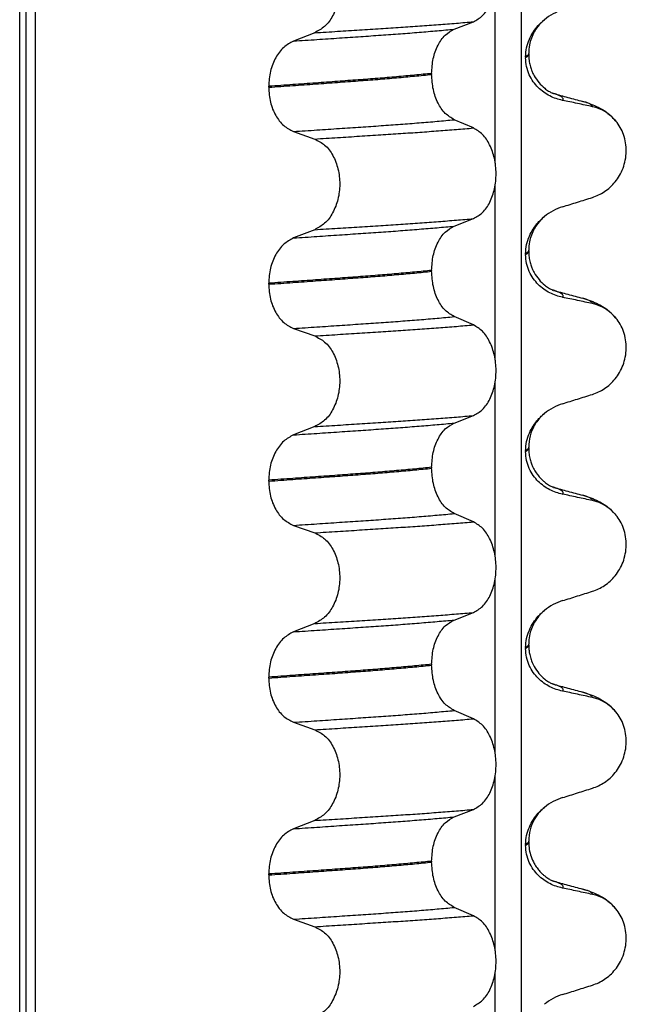
# Model space of a CAD drawing. Units: millimetres. Extents: x 298 to 1790, y -1477 to -296.
# Drawn here: x 1056 to 1066, y -733 to -717 of the extents above; entities that cross this region are included whole.
import ezdxf

# ---------------------------------------------------------------- set-up
doc = ezdxf.new("R2010")
doc.units = ezdxf.units.MM

# ---------------------------------------------------------------- blocks, each defined once
blk = doc.blocks.new('309018556__40', base_point=(1046, -773.899))
at = {"color": 7, "linetype": 'Continuous'}
for p, q in [((1056.109, -760.899), (1056.109, -578.699)), ((1056.208, -578.699), (1056.208, -760.899)), ((1056.363, -760.899), (1056.363, -578.699)), ((1064.189, -578.699), (1064.189, -760.899)), ((1063.774, -719.559), (1063.774, -716.724)), ((1063.111, -717.4), (1063.421, -717.279)), ((1060.863, -717.457), (1060.522, -717.59)), ((1064.263, -717.844), (1064.263, -717.859)), ((1064.312, -717.804), (1064.312, -717.789)), ((1062.748, -718.113), (1062.748, -718.128)), ((1060.122, -718.335), (1060.122, -718.32)), ((1063.421, -718.992), (1063.111, -718.859)), ((1060.522, -719.049), (1060.863, -719.17)), ((1063.774, -722.734), (1063.774, -719.899)), ((1063.111, -720.575), (1063.421, -720.454)), ((1060.863, -720.632), (1060.522, -720.765)), ((1064.263, -721.019), (1064.263, -721.034)), ((1064.312, -720.979), (1064.312, -720.964)), ((1062.748, -721.288), (1062.748, -721.303)), ((1060.122, -721.51), (1060.122, -721.495)), ((1063.421, -722.167), (1063.111, -722.034)), ((1060.522, -722.224), (1060.863, -722.345)), ((1063.774, -725.909), (1063.774, -723.074)), ((1063.111, -723.75), (1063.421, -723.629)), ((1060.863, -723.807), (1060.522, -723.94)), ((1064.263, -724.194), (1064.263, -724.209)), ((1064.312, -724.154), (1064.312, -724.139)), ((1062.748, -724.463), (1062.748, -724.478)), ((1060.122, -724.685), (1060.122, -724.67)), ((1063.421, -725.342), (1063.111, -725.209)), ((1060.522, -725.399), (1060.863, -725.52)), ((1063.774, -729.084), (1063.774, -726.249)), ((1063.111, -726.925), (1063.421, -726.804)), ((1060.863, -726.982), (1060.522, -727.115)), ((1064.263, -727.369), (1064.263, -727.384)), ((1064.312, -727.329), (1064.312, -727.314)), ((1062.748, -727.638), (1062.748, -727.653)), ((1060.122, -727.86), (1060.122, -727.845)), ((1063.421, -728.517), (1063.111, -728.384)), ((1060.522, -728.574), (1060.863, -728.695)), ((1063.774, -732.259), (1063.774, -729.424)), ((1063.111, -730.1), (1063.421, -729.979)), ((1060.863, -730.157), (1060.522, -730.29)), ((1064.263, -730.544), (1064.263, -730.559)), ((1064.312, -730.504), (1064.312, -730.489)), ((1062.748, -730.813), (1062.748, -730.828)), ((1060.122, -731.035), (1060.122, -731.02)), ((1063.421, -731.692), (1063.111, -731.559)), ((1060.522, -731.749), (1060.863, -731.87)), ((1063.774, -735.434), (1063.774, -732.599))]:
    blk.add_line(p, q, dxfattribs=at)
for centre, radius, start, end in [((1065.122, -717.927), 0.88, 107.4217, 129.2667), ((1065.192, -719.316), 0.683, 39.499, 77.5752), ((1065.122, -721.102), 0.88, 107.4217, 129.2667), ((1065.192, -722.491), 0.683, 39.499, 77.5752), ((1065.122, -724.277), 0.88, 107.4217, 129.2667), ((1065.192, -725.666), 0.683, 39.499, 77.5752), ((1065.122, -727.452), 0.88, 107.4217, 129.2667), ((1065.192, -728.841), 0.683, 39.499, 77.5752), ((1065.122, -730.627), 0.88, 107.4217, 129.2667), ((1065.192, -732.016), 0.683, 39.499, 77.5752), ((1065.122, -733.802), 0.88, 107.4217, 129.2667)]:
    blk.add_arc(centre, radius, start, end, dxfattribs=at)
for points, knots in [([(1063.421, -717.279), (1063.472, -717.25), (1063.583, -717.186), (1063.697, -717.009), (1063.77, -716.794), (1063.795, -716.551), (1063.769, -716.309), (1063.695, -716.093), (1063.582, -715.915), (1063.472, -715.848), (1063.421, -715.817)], [0, 0, 0, 0, 0.175742, 0.379331, 0.610482, 0.857366, 1.104161, 1.335389, 1.540243, 1.717861, 1.717861, 1.717861, 1.717861]), ([(1060.863, -715.995), (1060.92, -716.024), (1061.039, -716.085), (1061.166, -716.262), (1061.248, -716.479), (1061.276, -716.723), (1061.247, -716.966), (1061.164, -717.183), (1061.038, -717.361), (1060.919, -717.426), (1060.863, -717.457)], [0, 0, 0, 0, 0.188242, 0.398988, 0.632825, 0.880006, 1.127126, 1.361059, 1.57295, 1.762802, 1.762802, 1.762802, 1.762802]), ([(1060.863, -717.457), (1060.986, -717.449), (1061.228, -717.434), (1061.582, -717.412), (1061.921, -717.39), (1062.245, -717.369), (1062.555, -717.348), (1062.854, -717.326), (1063.142, -717.303), (1063.329, -717.287), (1063.421, -717.279)], [0, 0, 0, 0, 0.370034, 0.725299, 1.065028, 1.388589, 1.699187, 1.999475, 2.288101, 2.563741, 2.563741, 2.563741, 2.563741]), ([(1064.263, -717.844), (1064.266, -717.795), (1064.272, -717.698), (1064.318, -717.563), (1064.383, -717.442), (1064.452, -717.354), (1064.513, -717.29), (1064.548, -717.261), (1064.565, -717.246)], [0, 0, 0, 0, 0.147463, 0.2898435, 0.425909, 0.5555838, 0.6244265, 0.6919411, 0.6919411, 0.6919411, 0.6919411]), ([(1064.565, -717.246), (1064.527, -717.282), (1064.465, -717.34), (1064.378, -717.475), (1064.321, -717.622), (1064.315, -717.743), (1064.312, -717.789)], [0, 0, 0, 0, 0.1552467, 0.2542016, 0.4805492, 0.6171308, 0.6171308, 0.6171308, 0.6171308]), ([(1060.522, -717.59), (1060.648, -717.582), (1060.894, -717.566), (1061.255, -717.541), (1061.6, -717.518), (1061.928, -717.495), (1062.242, -717.473), (1062.543, -717.449), (1062.832, -717.425), (1063.02, -717.408), (1063.111, -717.4)], [0, 0, 0, 0, 0.377824, 0.7399, 1.085321, 1.413346, 1.727383, 2.030213, 2.320288, 2.596091, 2.596091, 2.596091, 2.596091]), ([(1062.748, -718.113), (1062.753, -718.032), (1062.762, -717.875), (1062.839, -717.663), (1062.951, -717.49), (1063.061, -717.428), (1063.111, -717.4)], [0, 0, 0, 0, 0.2432066, 0.4702834, 0.6704079, 0.8432042, 0.8432042, 0.8432042, 0.8432042]), ([(1060.522, -717.59), (1060.467, -717.621), (1060.349, -717.685), (1060.224, -717.862), (1060.138, -718.078), (1060.127, -718.238), (1060.122, -718.32)], [0, 0, 0, 0, 0.1886045, 0.3987817, 0.6313681, 0.8779859, 0.8779859, 0.8779859, 0.8779859]), ([(1064.312, -717.789), (1064.312, -717.789), (1064.312, -717.79), (1064.312, -717.795), (1064.309, -717.805), (1064.299, -717.818), (1064.283, -717.832), (1064.27, -717.84), (1064.263, -717.844)], [0, 0, 0, 0, 0.00026996, 0.00215967, 0.01524169, 0.03066418, 0.05145112, 0.07726987, 0.07726987, 0.07726987, 0.07726987]), ([(1064.263, -717.859), (1064.27, -717.855), (1064.283, -717.847), (1064.299, -717.833), (1064.309, -717.82), (1064.312, -717.81), (1064.312, -717.805), (1064.312, -717.804), (1064.312, -717.804)], [0, 0, 0, 0, 0.02581875, 0.04660569, 0.06202818, 0.0751102, 0.07538015, 0.07726987, 0.07726987, 0.07726987, 0.07726987]), ([(1064.858, -718.547), (1064.823, -718.538), (1064.753, -718.521), (1064.651, -718.477), (1064.554, -718.417), (1064.463, -718.341), (1064.382, -718.246), (1064.317, -718.132), (1064.272, -718.001), (1064.266, -717.907), (1064.263, -717.859)], [0, 0, 0, 0, 0.1079398, 0.2176602, 0.3310918, 0.4488273, 0.5723367, 0.7029561, 0.8409132, 0.9837924, 0.9837924, 0.9837924, 0.9837924]), ([(1064.312, -717.804), (1064.313, -717.837), (1064.316, -717.898), (1064.333, -717.983), (1064.356, -718.053), (1064.378, -718.107), (1064.415, -718.177), (1064.473, -718.262), (1064.555, -718.343), (1064.627, -718.394), (1064.67, -718.417), (1064.693, -718.428), (1064.7, -718.431), (1064.703, -718.433)], [0, 0, 0, 0, 0.098343, 0.1849427, 0.2588225, 0.3180433, 0.3599222, 0.4966983, 0.6251149, 0.7029964, 0.7605543, 0.7707639, 0.7810007, 0.7810007, 0.7810007, 0.7810007]), ([(1062.748, -718.113), (1062.703, -718.118), (1062.611, -718.127), (1062.472, -718.141), (1062.329, -718.154), (1062.182, -718.167), (1062.032, -718.18), (1061.878, -718.193), (1061.721, -718.205), (1061.615, -718.213), (1061.562, -718.217)], [0, 0, 0, 0, 0.135576, 0.275376, 0.419184, 0.566778, 0.717934, 0.872423, 1.030015, 1.190479, 1.190479, 1.190479, 1.190479]), ([(1061.562, -718.232), (1061.615, -718.228), (1061.721, -718.22), (1061.878, -718.208), (1062.032, -718.195), (1062.182, -718.182), (1062.329, -718.169), (1062.472, -718.156), (1062.611, -718.142), (1062.703, -718.133), (1062.748, -718.128)], [0, 0, 0, 0, 0.160463, 0.318056, 0.472545, 0.6237, 0.771295, 0.915102, 1.054902, 1.190479, 1.190479, 1.190479, 1.190479]), ([(1063.111, -718.859), (1063.061, -718.828), (1062.951, -718.761), (1062.84, -718.585), (1062.763, -718.37), (1062.753, -718.211), (1062.748, -718.128)], [0, 0, 0, 0, 0.1764515, 0.3796311, 0.6095073, 0.8558057, 0.8558057, 0.8558057, 0.8558057]), ([(1061.562, -718.217), (1061.507, -718.221), (1061.396, -718.229), (1061.228, -718.242), (1061.054, -718.254), (1060.876, -718.267), (1060.694, -718.28), (1060.507, -718.293), (1060.316, -718.307), (1060.187, -718.316), (1060.122, -718.32)], [0, 0, 0, 0, 0.164275, 0.333401, 0.507283, 0.685816, 0.86888, 1.056342, 1.248056, 1.443864, 1.443864, 1.443864, 1.443864]), ([(1060.122, -718.335), (1060.187, -718.331), (1060.316, -718.322), (1060.507, -718.308), (1060.694, -718.295), (1060.876, -718.282), (1061.054, -718.269), (1061.228, -718.257), (1061.396, -718.244), (1061.507, -718.236), (1061.562, -718.232)], [0, 0, 0, 0, 0.195808, 0.387522, 0.574984, 0.758048, 0.936581, 1.110463, 1.279589, 1.443864, 1.443864, 1.443864, 1.443864]), ([(1060.122, -718.335), (1060.127, -718.417), (1060.138, -718.575), (1060.223, -718.788), (1060.349, -718.961), (1060.467, -719.021), (1060.522, -719.049)], [0, 0, 0, 0, 0.2435191, 0.473333, 0.6806322, 0.8658107, 0.8658107, 0.8658107, 0.8658107]), ([(1064.712, -718.436), (1064.712, -718.435), (1064.711, -718.435), (1064.708, -718.434), (1064.705, -718.434), (1064.703, -718.433), (1064.703, -718.433)], [0, 0, 0, 0, 0.00167751, 0.00335501, 0.00802682, 0.0101596, 0.0101596, 0.0101596, 0.0101596]), ([(1064.858, -718.547), (1064.86, -718.545), (1064.862, -718.542), (1064.865, -718.536), (1064.867, -718.528), (1064.865, -718.515), (1064.857, -718.502), (1064.838, -718.485), (1064.808, -718.469), (1064.764, -718.451), (1064.731, -718.441), (1064.712, -718.436)], [0, 0, 0, 0, 0.0054914, 0.0106079, 0.020932, 0.0309596, 0.0472906, 0.067928, 0.1040697, 0.1509601, 0.2088133, 0.2088133, 0.2088133, 0.2088133]), ([(1064.712, -718.436), (1064.75, -718.446), (1064.827, -718.467), (1064.943, -718.498), (1065.062, -718.531), (1065.142, -718.552), (1065.182, -718.563)], [0, 0, 0, 0, 0.1183237, 0.2382179, 0.3615356, 0.4865988, 0.4865988, 0.4865988, 0.4865988]), ([(1065.339, -718.649), (1065.3, -718.641), (1065.22, -718.623), (1065.098, -718.597), (1064.977, -718.571), (1064.897, -718.555), (1064.858, -718.547)], [0, 0, 0, 0, 0.1198018, 0.2455776, 0.3727485, 0.4909597, 0.4909597, 0.4909597, 0.4909597]), ([(1065.339, -718.649), (1065.338, -718.647), (1065.337, -718.642), (1065.332, -718.632), (1065.318, -718.618), (1065.289, -718.6), (1065.243, -718.581), (1065.204, -718.57), (1065.182, -718.563)], [0, 0, 0, 0, 0.0068708, 0.0142776, 0.035481, 0.0634528, 0.1162851, 0.1849603, 0.1849603, 0.1849603, 0.1849603]), ([(1065.182, -718.563), (1065.226, -718.576), (1065.312, -718.602), (1065.443, -718.659), (1065.587, -718.743), (1065.671, -718.832), (1065.719, -718.882)], [0, 0, 0, 0, 0.1385476, 0.2687352, 0.428069, 0.6340425, 0.6340425, 0.6340425, 0.6340425]), ([(1060.522, -719.049), (1060.648, -719.041), (1060.894, -719.025), (1061.255, -719), (1061.6, -718.977), (1061.928, -718.955), (1062.242, -718.932), (1062.543, -718.909), (1062.832, -718.885), (1063.02, -718.867), (1063.111, -718.859)], [0, 0, 0, 0, 0.377824, 0.7399, 1.085321, 1.413346, 1.727383, 2.030213, 2.320288, 2.596091, 2.596091, 2.596091, 2.596091]), ([(1065.339, -720.112), (1065.372, -720.099), (1065.44, -720.075), (1065.536, -720.019), (1065.627, -719.949), (1065.709, -719.861), (1065.78, -719.758), (1065.836, -719.64), (1065.873, -719.509), (1065.888, -719.371), (1065.879, -719.232), (1065.845, -719.1), (1065.793, -718.981), (1065.743, -718.914), (1065.719, -718.882)], [0, 0, 0, 0, 0.107282, 0.216927, 0.331142, 0.450156, 0.574914, 0.705579, 0.841286, 0.980543, 1.120587, 1.257705, 1.385609, 1.507292, 1.507292, 1.507292, 1.507292]), ([(1060.863, -719.17), (1060.986, -719.162), (1061.228, -719.147), (1061.582, -719.124), (1061.921, -719.102), (1062.245, -719.081), (1062.555, -719.06), (1062.854, -719.038), (1063.142, -719.016), (1063.329, -719), (1063.421, -718.992)], [0, 0, 0, 0, 0.370034, 0.725299, 1.065028, 1.388589, 1.699187, 1.999475, 2.288101, 2.563741, 2.563741, 2.563741, 2.563741]), ([(1063.421, -720.454), (1063.472, -720.425), (1063.583, -720.361), (1063.697, -720.184), (1063.77, -719.969), (1063.795, -719.726), (1063.769, -719.484), (1063.695, -719.268), (1063.582, -719.09), (1063.472, -719.023), (1063.421, -718.992)], [0, 0, 0, 0, 0.175742, 0.379331, 0.610482, 0.857366, 1.104161, 1.335389, 1.540243, 1.717861, 1.717861, 1.717861, 1.717861]), ([(1060.863, -719.17), (1060.92, -719.199), (1061.039, -719.26), (1061.166, -719.437), (1061.248, -719.654), (1061.276, -719.898), (1061.247, -720.141), (1061.164, -720.358), (1061.038, -720.536), (1060.919, -720.601), (1060.863, -720.632)], [0, 0, 0, 0, 0.188242, 0.398988, 0.632825, 0.880006, 1.127126, 1.361059, 1.57295, 1.762802, 1.762802, 1.762802, 1.762802]), ([(1064.858, -720.263), (1064.939, -720.238), (1065.099, -720.188), (1065.259, -720.137), (1065.339, -720.112)], [0, 0, 0, 0, 0.2516729, 0.5034358, 0.5034358, 0.5034358, 0.5034358]), ([(1060.863, -720.632), (1060.986, -720.624), (1061.228, -720.609), (1061.582, -720.587), (1061.921, -720.565), (1062.245, -720.544), (1062.555, -720.523), (1062.854, -720.501), (1063.142, -720.478), (1063.329, -720.462), (1063.421, -720.454)], [0, 0, 0, 0, 0.370034, 0.725299, 1.065028, 1.388589, 1.699187, 1.999475, 2.288101, 2.563741, 2.563741, 2.563741, 2.563741]), ([(1064.263, -721.019), (1064.266, -720.97), (1064.272, -720.873), (1064.318, -720.738), (1064.383, -720.617), (1064.452, -720.529), (1064.513, -720.465), (1064.548, -720.436), (1064.565, -720.421)], [0, 0, 0, 0, 0.147463, 0.2898435, 0.425909, 0.5555838, 0.6244265, 0.6919411, 0.6919411, 0.6919411, 0.6919411]), ([(1064.565, -720.421), (1064.527, -720.457), (1064.465, -720.515), (1064.378, -720.65), (1064.321, -720.797), (1064.315, -720.918), (1064.312, -720.964)], [0, 0, 0, 0, 0.1552467, 0.2542016, 0.4805492, 0.6171308, 0.6171308, 0.6171308, 0.6171308]), ([(1060.522, -720.765), (1060.648, -720.757), (1060.894, -720.741), (1061.255, -720.716), (1061.6, -720.693), (1061.928, -720.67), (1062.242, -720.648), (1062.543, -720.624), (1062.832, -720.6), (1063.02, -720.583), (1063.111, -720.575)], [0, 0, 0, 0, 0.377824, 0.7399, 1.085321, 1.413346, 1.727383, 2.030213, 2.320288, 2.596091, 2.596091, 2.596091, 2.596091]), ([(1062.748, -721.288), (1062.753, -721.207), (1062.762, -721.05), (1062.839, -720.838), (1062.951, -720.665), (1063.061, -720.603), (1063.111, -720.575)], [0, 0, 0, 0, 0.2432066, 0.4702834, 0.6704079, 0.8432042, 0.8432042, 0.8432042, 0.8432042]), ([(1060.522, -720.765), (1060.467, -720.796), (1060.349, -720.86), (1060.224, -721.037), (1060.138, -721.253), (1060.127, -721.413), (1060.122, -721.495)], [0, 0, 0, 0, 0.1886045, 0.3987817, 0.6313681, 0.8779859, 0.8779859, 0.8779859, 0.8779859]), ([(1064.312, -720.964), (1064.312, -720.964), (1064.312, -720.965), (1064.312, -720.97), (1064.309, -720.98), (1064.299, -720.993), (1064.283, -721.007), (1064.27, -721.015), (1064.263, -721.019)], [0, 0, 0, 0, 0.00026996, 0.00215967, 0.01524169, 0.03066418, 0.05145112, 0.07726987, 0.07726987, 0.07726987, 0.07726987]), ([(1064.263, -721.034), (1064.27, -721.03), (1064.283, -721.022), (1064.299, -721.008), (1064.309, -720.995), (1064.312, -720.985), (1064.312, -720.98), (1064.312, -720.979), (1064.312, -720.979)], [0, 0, 0, 0, 0.02581875, 0.04660569, 0.06202818, 0.0751102, 0.07699991, 0.07726987, 0.07726987, 0.07726987, 0.07726987]), ([(1064.858, -721.722), (1064.823, -721.713), (1064.753, -721.696), (1064.651, -721.652), (1064.554, -721.592), (1064.463, -721.516), (1064.382, -721.421), (1064.317, -721.307), (1064.272, -721.176), (1064.266, -721.082), (1064.263, -721.034)], [0, 0, 0, 0, 0.1079398, 0.2176602, 0.3310918, 0.4488273, 0.5723367, 0.7029561, 0.8409132, 0.9837924, 0.9837924, 0.9837924, 0.9837924]), ([(1064.312, -720.979), (1064.313, -721.012), (1064.316, -721.073), (1064.333, -721.158), (1064.356, -721.228), (1064.378, -721.282), (1064.415, -721.352), (1064.473, -721.437), (1064.555, -721.518), (1064.627, -721.569), (1064.67, -721.592), (1064.693, -721.603), (1064.7, -721.606), (1064.703, -721.608)], [0, 0, 0, 0, 0.098343, 0.1849427, 0.2588225, 0.3180433, 0.3599222, 0.4966983, 0.6251149, 0.7029964, 0.7605543, 0.7707639, 0.7810007, 0.7810007, 0.7810007, 0.7810007]), ([(1062.748, -721.288), (1062.703, -721.293), (1062.611, -721.302), (1062.472, -721.316), (1062.329, -721.329), (1062.182, -721.342), (1062.032, -721.355), (1061.878, -721.368), (1061.721, -721.38), (1061.615, -721.388), (1061.562, -721.392)], [0, 0, 0, 0, 0.135576, 0.275376, 0.419184, 0.566778, 0.717934, 0.872423, 1.030015, 1.190479, 1.190479, 1.190479, 1.190479]), ([(1061.562, -721.407), (1061.615, -721.403), (1061.721, -721.395), (1061.878, -721.383), (1062.032, -721.37), (1062.182, -721.357), (1062.329, -721.344), (1062.472, -721.331), (1062.611, -721.317), (1062.703, -721.308), (1062.748, -721.303)], [0, 0, 0, 0, 0.160463, 0.318056, 0.472545, 0.6237, 0.771295, 0.915102, 1.054902, 1.190479, 1.190479, 1.190479, 1.190479]), ([(1063.111, -722.034), (1063.061, -722.003), (1062.951, -721.936), (1062.84, -721.76), (1062.763, -721.545), (1062.753, -721.386), (1062.748, -721.303)], [0, 0, 0, 0, 0.1764515, 0.3796311, 0.6095073, 0.8558057, 0.8558057, 0.8558057, 0.8558057]), ([(1061.562, -721.392), (1061.507, -721.396), (1061.396, -721.404), (1061.228, -721.417), (1061.054, -721.429), (1060.876, -721.442), (1060.694, -721.455), (1060.507, -721.468), (1060.316, -721.482), (1060.187, -721.491), (1060.122, -721.495)], [0, 0, 0, 0, 0.164275, 0.333401, 0.507283, 0.685816, 0.86888, 1.056342, 1.248056, 1.443864, 1.443864, 1.443864, 1.443864]), ([(1060.122, -721.51), (1060.187, -721.506), (1060.316, -721.497), (1060.507, -721.483), (1060.694, -721.47), (1060.876, -721.457), (1061.054, -721.444), (1061.228, -721.432), (1061.396, -721.419), (1061.507, -721.411), (1061.562, -721.407)], [0, 0, 0, 0, 0.195808, 0.387522, 0.574984, 0.758048, 0.936581, 1.110463, 1.279589, 1.443864, 1.443864, 1.443864, 1.443864]), ([(1060.122, -721.51), (1060.127, -721.592), (1060.138, -721.75), (1060.223, -721.963), (1060.349, -722.136), (1060.467, -722.196), (1060.522, -722.224)], [0, 0, 0, 0, 0.2435191, 0.473333, 0.6806322, 0.8658107, 0.8658107, 0.8658107, 0.8658107]), ([(1064.712, -721.611), (1064.712, -721.61), (1064.711, -721.61), (1064.708, -721.609), (1064.705, -721.609), (1064.703, -721.608), (1064.703, -721.608)], [0, 0, 0, 0, 0.00167751, 0.00335501, 0.00802682, 0.0101596, 0.0101596, 0.0101596, 0.0101596]), ([(1064.858, -721.722), (1064.86, -721.72), (1064.862, -721.717), (1064.865, -721.711), (1064.867, -721.703), (1064.865, -721.69), (1064.857, -721.677), (1064.838, -721.66), (1064.808, -721.644), (1064.764, -721.626), (1064.731, -721.616), (1064.712, -721.611)], [0, 0, 0, 0, 0.0054914, 0.0106079, 0.020932, 0.0309596, 0.0472906, 0.067928, 0.1040697, 0.1509601, 0.2088133, 0.2088133, 0.2088133, 0.2088133]), ([(1064.712, -721.611), (1064.75, -721.621), (1064.827, -721.642), (1064.943, -721.673), (1065.062, -721.706), (1065.142, -721.728), (1065.182, -721.738)], [0, 0, 0, 0, 0.1181873, 0.2382179, 0.3618234, 0.4865988, 0.4865988, 0.4865988, 0.4865988]), ([(1065.339, -721.824), (1065.3, -721.816), (1065.22, -721.798), (1065.098, -721.772), (1064.977, -721.746), (1064.897, -721.73), (1064.858, -721.722)], [0, 0, 0, 0, 0.1198018, 0.2455776, 0.3727485, 0.4909597, 0.4909597, 0.4909597, 0.4909597]), ([(1065.339, -721.824), (1065.338, -721.822), (1065.337, -721.817), (1065.332, -721.807), (1065.318, -721.793), (1065.289, -721.775), (1065.243, -721.756), (1065.204, -721.745), (1065.182, -721.738)], [0, 0, 0, 0, 0.0068708, 0.0142776, 0.035481, 0.0634528, 0.1162851, 0.1849603, 0.1849603, 0.1849603, 0.1849603]), ([(1065.182, -721.738), (1065.226, -721.751), (1065.312, -721.777), (1065.443, -721.834), (1065.587, -721.918), (1065.671, -722.007), (1065.719, -722.057)], [0, 0, 0, 0, 0.1385476, 0.2687352, 0.428069, 0.6340425, 0.6340425, 0.6340425, 0.6340425]), ([(1060.522, -722.224), (1060.648, -722.216), (1060.894, -722.2), (1061.255, -722.175), (1061.6, -722.152), (1061.928, -722.13), (1062.242, -722.107), (1062.543, -722.084), (1062.832, -722.06), (1063.02, -722.042), (1063.111, -722.034)], [0, 0, 0, 0, 0.377824, 0.7399, 1.085321, 1.413346, 1.727383, 2.030213, 2.320288, 2.596091, 2.596091, 2.596091, 2.596091]), ([(1065.339, -723.287), (1065.372, -723.274), (1065.44, -723.25), (1065.536, -723.194), (1065.627, -723.124), (1065.709, -723.036), (1065.78, -722.933), (1065.836, -722.815), (1065.873, -722.684), (1065.888, -722.546), (1065.879, -722.407), (1065.845, -722.275), (1065.793, -722.156), (1065.743, -722.089), (1065.719, -722.057)], [0, 0, 0, 0, 0.107282, 0.216927, 0.331142, 0.450156, 0.574914, 0.705579, 0.841286, 0.980543, 1.120587, 1.257705, 1.385609, 1.507292, 1.507292, 1.507292, 1.507292]), ([(1060.863, -722.345), (1060.986, -722.337), (1061.228, -722.322), (1061.582, -722.299), (1061.921, -722.277), (1062.245, -722.256), (1062.555, -722.235), (1062.854, -722.213), (1063.142, -722.191), (1063.329, -722.175), (1063.421, -722.167)], [0, 0, 0, 0, 0.370034, 0.725299, 1.065028, 1.388589, 1.699187, 1.999475, 2.288101, 2.563741, 2.563741, 2.563741, 2.563741]), ([(1063.421, -723.629), (1063.472, -723.6), (1063.583, -723.536), (1063.697, -723.359), (1063.77, -723.144), (1063.795, -722.901), (1063.769, -722.659), (1063.695, -722.443), (1063.582, -722.265), (1063.472, -722.198), (1063.421, -722.167)], [0, 0, 0, 0, 0.175742, 0.379331, 0.610482, 0.857366, 1.104161, 1.335389, 1.540243, 1.717861, 1.717861, 1.717861, 1.717861]), ([(1060.863, -722.345), (1060.92, -722.374), (1061.039, -722.435), (1061.166, -722.612), (1061.248, -722.829), (1061.276, -723.073), (1061.247, -723.316), (1061.164, -723.533), (1061.038, -723.711), (1060.919, -723.776), (1060.863, -723.807)], [0, 0, 0, 0, 0.188242, 0.398988, 0.632825, 0.880006, 1.127126, 1.361059, 1.57295, 1.762802, 1.762802, 1.762802, 1.762802]), ([(1064.858, -723.438), (1064.939, -723.413), (1065.099, -723.363), (1065.259, -723.312), (1065.339, -723.287)], [0, 0, 0, 0, 0.2516729, 0.5034358, 0.5034358, 0.5034358, 0.5034358]), ([(1060.863, -723.807), (1060.986, -723.799), (1061.228, -723.784), (1061.582, -723.762), (1061.921, -723.74), (1062.245, -723.719), (1062.555, -723.698), (1062.854, -723.676), (1063.142, -723.653), (1063.329, -723.637), (1063.421, -723.629)], [0, 0, 0, 0, 0.370034, 0.725299, 1.065028, 1.388589, 1.699187, 1.999475, 2.288101, 2.563741, 2.563741, 2.563741, 2.563741]), ([(1064.263, -724.194), (1064.266, -724.145), (1064.272, -724.048), (1064.318, -723.913), (1064.383, -723.792), (1064.452, -723.704), (1064.513, -723.64), (1064.548, -723.611), (1064.565, -723.596)], [0, 0, 0, 0, 0.147463, 0.2898435, 0.425909, 0.5555838, 0.6244265, 0.6919411, 0.6919411, 0.6919411, 0.6919411]), ([(1064.565, -723.596), (1064.527, -723.632), (1064.465, -723.69), (1064.386, -723.812), (1064.325, -723.956), (1064.316, -724.078), (1064.312, -724.139)], [0, 0, 0, 0, 0.1552467, 0.2542016, 0.4348033, 0.6173154, 0.6173154, 0.6173154, 0.6173154]), ([(1060.522, -723.94), (1060.648, -723.932), (1060.894, -723.916), (1061.255, -723.891), (1061.6, -723.868), (1061.928, -723.845), (1062.242, -723.823), (1062.543, -723.799), (1062.832, -723.775), (1063.02, -723.758), (1063.111, -723.75)], [0, 0, 0, 0, 0.377824, 0.7399, 1.085321, 1.413346, 1.727383, 2.030213, 2.320288, 2.596091, 2.596091, 2.596091, 2.596091]), ([(1062.748, -724.463), (1062.753, -724.382), (1062.762, -724.225), (1062.839, -724.013), (1062.951, -723.84), (1063.061, -723.778), (1063.111, -723.75)], [0, 0, 0, 0, 0.2432066, 0.4702834, 0.6704079, 0.8432042, 0.8432042, 0.8432042, 0.8432042]), ([(1060.522, -723.94), (1060.467, -723.971), (1060.349, -724.035), (1060.224, -724.212), (1060.138, -724.428), (1060.127, -724.588), (1060.122, -724.67)], [0, 0, 0, 0, 0.1886045, 0.3987817, 0.6313681, 0.8779859, 0.8779859, 0.8779859, 0.8779859]), ([(1064.312, -724.139), (1064.312, -724.139), (1064.312, -724.14), (1064.312, -724.145), (1064.309, -724.155), (1064.299, -724.168), (1064.283, -724.182), (1064.27, -724.19), (1064.263, -724.194)], [0, 0, 0, 0, 0.00026996, 0.00215967, 0.01524169, 0.03066418, 0.05145112, 0.07726987, 0.07726987, 0.07726987, 0.07726987]), ([(1064.263, -724.209), (1064.27, -724.205), (1064.283, -724.197), (1064.299, -724.183), (1064.309, -724.17), (1064.312, -724.16), (1064.312, -724.155), (1064.312, -724.154), (1064.312, -724.154)], [0, 0, 0, 0, 0.02581875, 0.04660569, 0.06202818, 0.0751102, 0.07538015, 0.07726987, 0.07726987, 0.07726987, 0.07726987]), ([(1064.858, -724.897), (1064.823, -724.888), (1064.753, -724.871), (1064.651, -724.827), (1064.554, -724.767), (1064.463, -724.691), (1064.382, -724.596), (1064.317, -724.482), (1064.272, -724.351), (1064.266, -724.257), (1064.263, -724.209)], [0, 0, 0, 0, 0.1079398, 0.2176602, 0.3310918, 0.4488273, 0.5723367, 0.7029561, 0.8409132, 0.9837924, 0.9837924, 0.9837924, 0.9837924]), ([(1064.312, -724.154), (1064.313, -724.187), (1064.316, -724.248), (1064.333, -724.333), (1064.356, -724.403), (1064.378, -724.457), (1064.407, -724.512), (1064.443, -724.569), (1064.489, -724.626), (1064.531, -724.669), (1064.578, -724.709), (1064.627, -724.744), (1064.67, -724.767), (1064.693, -724.778), (1064.7, -724.781), (1064.703, -724.783)], [0, 0, 0, 0, 0.098343, 0.1849427, 0.2588225, 0.3180433, 0.3599222, 0.445285, 0.5189267, 0.5796162, 0.6254154, 0.7032969, 0.7608548, 0.7710644, 0.7813012, 0.7813012, 0.7813012, 0.7813012]), ([(1062.748, -724.463), (1062.703, -724.468), (1062.611, -724.477), (1062.472, -724.491), (1062.329, -724.504), (1062.182, -724.517), (1062.032, -724.53), (1061.878, -724.543), (1061.721, -724.555), (1061.615, -724.563), (1061.562, -724.567)], [0, 0, 0, 0, 0.135576, 0.275376, 0.419184, 0.566778, 0.717934, 0.872423, 1.030015, 1.190479, 1.190479, 1.190479, 1.190479]), ([(1061.562, -724.582), (1061.615, -724.578), (1061.721, -724.57), (1061.878, -724.558), (1062.032, -724.545), (1062.182, -724.532), (1062.329, -724.519), (1062.472, -724.506), (1062.611, -724.492), (1062.703, -724.483), (1062.748, -724.478)], [0, 0, 0, 0, 0.160463, 0.318056, 0.472545, 0.6237, 0.771295, 0.915102, 1.054902, 1.190479, 1.190479, 1.190479, 1.190479]), ([(1063.111, -725.209), (1063.061, -725.178), (1062.951, -725.111), (1062.84, -724.935), (1062.763, -724.72), (1062.753, -724.561), (1062.748, -724.478)], [0, 0, 0, 0, 0.1764515, 0.3796311, 0.6095073, 0.8558057, 0.8558057, 0.8558057, 0.8558057]), ([(1061.562, -724.567), (1061.507, -724.571), (1061.396, -724.579), (1061.228, -724.592), (1061.054, -724.604), (1060.876, -724.617), (1060.694, -724.63), (1060.507, -724.643), (1060.316, -724.657), (1060.187, -724.666), (1060.122, -724.67)], [0, 0, 0, 0, 0.164275, 0.333401, 0.507283, 0.685816, 0.86888, 1.056342, 1.248056, 1.443864, 1.443864, 1.443864, 1.443864]), ([(1060.122, -724.685), (1060.187, -724.681), (1060.316, -724.672), (1060.507, -724.658), (1060.694, -724.645), (1060.876, -724.632), (1061.054, -724.619), (1061.228, -724.607), (1061.396, -724.594), (1061.507, -724.586), (1061.562, -724.582)], [0, 0, 0, 0, 0.195808, 0.387522, 0.574984, 0.758048, 0.936581, 1.110463, 1.279589, 1.443864, 1.443864, 1.443864, 1.443864]), ([(1060.122, -724.685), (1060.127, -724.767), (1060.138, -724.925), (1060.223, -725.138), (1060.349, -725.311), (1060.467, -725.371), (1060.522, -725.399)], [0, 0, 0, 0, 0.2435191, 0.473333, 0.6806322, 0.8658107, 0.8658107, 0.8658107, 0.8658107]), ([(1064.712, -724.786), (1064.712, -724.785), (1064.711, -724.785), (1064.708, -724.784), (1064.705, -724.784), (1064.703, -724.783), (1064.703, -724.783)], [0, 0, 0, 0, 0.00167751, 0.00335501, 0.00802682, 0.0101596, 0.0101596, 0.0101596, 0.0101596]), ([(1064.858, -724.897), (1064.86, -724.895), (1064.862, -724.892), (1064.865, -724.886), (1064.867, -724.878), (1064.865, -724.865), (1064.857, -724.852), (1064.838, -724.835), (1064.808, -724.819), (1064.764, -724.801), (1064.731, -724.791), (1064.712, -724.786)], [0, 0, 0, 0, 0.0054914, 0.0106079, 0.020932, 0.0309596, 0.0472906, 0.067928, 0.1040697, 0.1509601, 0.2088133, 0.2088133, 0.2088133, 0.2088133]), ([(1064.712, -724.786), (1064.75, -724.796), (1064.827, -724.817), (1064.943, -724.848), (1065.062, -724.881), (1065.142, -724.903), (1065.182, -724.913)], [0, 0, 0, 0, 0.1187479, 0.2382179, 0.3618368, 0.4865988, 0.4865988, 0.4865988, 0.4865988]), ([(1065.339, -724.999), (1065.3, -724.991), (1065.22, -724.973), (1065.098, -724.947), (1064.977, -724.921), (1064.897, -724.905), (1064.858, -724.897)], [0, 0, 0, 0, 0.1198018, 0.2455776, 0.3727485, 0.4909597, 0.4909597, 0.4909597, 0.4909597]), ([(1065.339, -724.999), (1065.338, -724.997), (1065.337, -724.992), (1065.332, -724.982), (1065.318, -724.968), (1065.289, -724.95), (1065.243, -724.931), (1065.204, -724.92), (1065.182, -724.913)], [0, 0, 0, 0, 0.0068708, 0.0142776, 0.035481, 0.0634528, 0.1162851, 0.1849603, 0.1849603, 0.1849603, 0.1849603]), ([(1065.182, -724.913), (1065.226, -724.926), (1065.312, -724.952), (1065.443, -725.009), (1065.587, -725.093), (1065.671, -725.182), (1065.719, -725.232)], [0, 0, 0, 0, 0.1385476, 0.2687352, 0.428069, 0.6340425, 0.6340425, 0.6340425, 0.6340425]), ([(1060.522, -725.399), (1060.648, -725.391), (1060.894, -725.375), (1061.255, -725.35), (1061.6, -725.327), (1061.928, -725.305), (1062.242, -725.282), (1062.543, -725.259), (1062.832, -725.235), (1063.02, -725.217), (1063.111, -725.209)], [0, 0, 0, 0, 0.377824, 0.7399, 1.085321, 1.413346, 1.727383, 2.030213, 2.320288, 2.596091, 2.596091, 2.596091, 2.596091]), ([(1065.339, -726.462), (1065.372, -726.449), (1065.44, -726.425), (1065.536, -726.369), (1065.627, -726.299), (1065.709, -726.211), (1065.78, -726.108), (1065.836, -725.99), (1065.873, -725.859), (1065.888, -725.721), (1065.879, -725.582), (1065.845, -725.45), (1065.793, -725.331), (1065.743, -725.264), (1065.719, -725.232)], [0, 0, 0, 0, 0.107282, 0.216927, 0.331142, 0.450156, 0.574914, 0.705579, 0.841286, 0.980543, 1.120587, 1.257705, 1.385609, 1.507292, 1.507292, 1.507292, 1.507292]), ([(1060.863, -725.52), (1060.986, -725.512), (1061.228, -725.497), (1061.582, -725.474), (1061.921, -725.452), (1062.245, -725.431), (1062.555, -725.41), (1062.854, -725.388), (1063.142, -725.366), (1063.329, -725.35), (1063.421, -725.342)], [0, 0, 0, 0, 0.370034, 0.725299, 1.065028, 1.388589, 1.699187, 1.999475, 2.288101, 2.563741, 2.563741, 2.563741, 2.563741]), ([(1063.421, -726.804), (1063.472, -726.775), (1063.583, -726.711), (1063.697, -726.534), (1063.77, -726.319), (1063.795, -726.076), (1063.769, -725.834), (1063.695, -725.618), (1063.582, -725.44), (1063.472, -725.373), (1063.421, -725.342)], [0, 0, 0, 0, 0.175742, 0.379331, 0.610482, 0.857366, 1.104161, 1.335389, 1.540243, 1.717861, 1.717861, 1.717861, 1.717861]), ([(1060.863, -725.52), (1060.92, -725.549), (1061.039, -725.61), (1061.166, -725.787), (1061.248, -726.004), (1061.276, -726.248), (1061.247, -726.491), (1061.164, -726.708), (1061.038, -726.886), (1060.919, -726.951), (1060.863, -726.982)], [0, 0, 0, 0, 0.188242, 0.398988, 0.632825, 0.880006, 1.127126, 1.361059, 1.57295, 1.762802, 1.762802, 1.762802, 1.762802]), ([(1064.858, -726.613), (1064.939, -726.588), (1065.099, -726.538), (1065.259, -726.487), (1065.339, -726.462)], [0, 0, 0, 0, 0.2516729, 0.5034358, 0.5034358, 0.5034358, 0.5034358]), ([(1060.863, -726.982), (1060.986, -726.974), (1061.228, -726.959), (1061.582, -726.937), (1061.921, -726.915), (1062.245, -726.894), (1062.555, -726.873), (1062.854, -726.851), (1063.142, -726.828), (1063.329, -726.812), (1063.421, -726.804)], [0, 0, 0, 0, 0.370034, 0.725299, 1.065028, 1.388589, 1.699187, 1.999475, 2.288101, 2.563741, 2.563741, 2.563741, 2.563741]), ([(1064.263, -727.369), (1064.266, -727.32), (1064.272, -727.223), (1064.318, -727.088), (1064.383, -726.967), (1064.452, -726.879), (1064.513, -726.815), (1064.548, -726.786), (1064.565, -726.771)], [0, 0, 0, 0, 0.147463, 0.2898435, 0.425909, 0.5555838, 0.6244265, 0.6919411, 0.6919411, 0.6919411, 0.6919411]), ([(1064.565, -726.771), (1064.535, -726.799), (1064.472, -726.856), (1064.382, -726.99), (1064.321, -727.147), (1064.315, -727.268), (1064.312, -727.314)], [0, 0, 0, 0, 0.1223088, 0.2542629, 0.4806105, 0.6171921, 0.6171921, 0.6171921, 0.6171921]), ([(1060.522, -727.115), (1060.648, -727.107), (1060.894, -727.091), (1061.255, -727.066), (1061.6, -727.043), (1061.928, -727.02), (1062.242, -726.998), (1062.543, -726.974), (1062.832, -726.95), (1063.02, -726.933), (1063.111, -726.925)], [0, 0, 0, 0, 0.377824, 0.7399, 1.085321, 1.413346, 1.727383, 2.030213, 2.320288, 2.596091, 2.596091, 2.596091, 2.596091]), ([(1062.748, -727.638), (1062.753, -727.557), (1062.762, -727.4), (1062.839, -727.188), (1062.951, -727.015), (1063.061, -726.953), (1063.111, -726.925)], [0, 0, 0, 0, 0.2432066, 0.4702834, 0.6704079, 0.8432042, 0.8432042, 0.8432042, 0.8432042]), ([(1060.522, -727.115), (1060.467, -727.146), (1060.349, -727.21), (1060.224, -727.387), (1060.138, -727.603), (1060.127, -727.763), (1060.122, -727.845)], [0, 0, 0, 0, 0.1886045, 0.3987817, 0.6313681, 0.8779859, 0.8779859, 0.8779859, 0.8779859]), ([(1064.312, -727.314), (1064.312, -727.314), (1064.312, -727.315), (1064.312, -727.32), (1064.309, -727.33), (1064.299, -727.343), (1064.283, -727.357), (1064.27, -727.365), (1064.263, -727.369)], [0, 0, 0, 0, 0.00026996, 0.00215967, 0.01524169, 0.03066418, 0.05145112, 0.07726987, 0.07726987, 0.07726987, 0.07726987]), ([(1064.263, -727.384), (1064.27, -727.38), (1064.283, -727.372), (1064.299, -727.358), (1064.309, -727.345), (1064.312, -727.335), (1064.312, -727.33), (1064.312, -727.329), (1064.312, -727.329)], [0, 0, 0, 0, 0.02581875, 0.04660569, 0.06202818, 0.0751102, 0.07538015, 0.07726987, 0.07726987, 0.07726987, 0.07726987]), ([(1064.858, -728.072), (1064.823, -728.063), (1064.753, -728.046), (1064.651, -728.002), (1064.554, -727.942), (1064.463, -727.866), (1064.382, -727.771), (1064.317, -727.657), (1064.272, -727.526), (1064.266, -727.432), (1064.263, -727.384)], [0, 0, 0, 0, 0.1079398, 0.2176602, 0.3310918, 0.4488273, 0.5723367, 0.7029561, 0.8409132, 0.9837924, 0.9837924, 0.9837924, 0.9837924]), ([(1064.312, -727.329), (1064.312, -727.343), (1064.313, -727.376), (1064.319, -727.434), (1064.333, -727.506), (1064.359, -727.589), (1064.404, -727.687), (1064.473, -727.787), (1064.555, -727.868), (1064.627, -727.919), (1064.67, -727.942), (1064.693, -727.953), (1064.7, -727.956), (1064.703, -727.958)], [0, 0, 0, 0, 0.0415863, 0.1008129, 0.1748391, 0.2615763, 0.359921, 0.4966971, 0.6251137, 0.7029953, 0.7605531, 0.7707628, 0.7809996, 0.7809996, 0.7809996, 0.7809996]), ([(1062.748, -727.638), (1062.703, -727.643), (1062.611, -727.652), (1062.472, -727.666), (1062.329, -727.679), (1062.182, -727.692), (1062.032, -727.705), (1061.878, -727.718), (1061.721, -727.73), (1061.615, -727.738), (1061.562, -727.742)], [0, 0, 0, 0, 0.135576, 0.275376, 0.419184, 0.566778, 0.717934, 0.872423, 1.030015, 1.190479, 1.190479, 1.190479, 1.190479]), ([(1061.562, -727.757), (1061.615, -727.753), (1061.721, -727.745), (1061.878, -727.733), (1062.032, -727.72), (1062.182, -727.707), (1062.329, -727.694), (1062.472, -727.681), (1062.611, -727.667), (1062.703, -727.658), (1062.748, -727.653)], [0, 0, 0, 0, 0.160463, 0.318056, 0.472545, 0.6237, 0.771295, 0.915102, 1.054902, 1.190479, 1.190479, 1.190479, 1.190479]), ([(1063.111, -728.384), (1063.061, -728.353), (1062.951, -728.286), (1062.84, -728.11), (1062.763, -727.895), (1062.753, -727.736), (1062.748, -727.653)], [0, 0, 0, 0, 0.1764515, 0.3796311, 0.6095073, 0.8558057, 0.8558057, 0.8558057, 0.8558057]), ([(1061.562, -727.742), (1061.507, -727.746), (1061.396, -727.754), (1061.228, -727.767), (1061.054, -727.779), (1060.876, -727.792), (1060.694, -727.805), (1060.507, -727.818), (1060.316, -727.832), (1060.187, -727.841), (1060.122, -727.845)], [0, 0, 0, 0, 0.164275, 0.333401, 0.507283, 0.685816, 0.86888, 1.056342, 1.248056, 1.443864, 1.443864, 1.443864, 1.443864]), ([(1060.122, -727.86), (1060.187, -727.856), (1060.316, -727.847), (1060.507, -727.833), (1060.694, -727.82), (1060.876, -727.807), (1061.054, -727.794), (1061.228, -727.782), (1061.396, -727.769), (1061.507, -727.761), (1061.562, -727.757)], [0, 0, 0, 0, 0.195808, 0.387522, 0.574984, 0.758048, 0.936581, 1.110463, 1.279589, 1.443864, 1.443864, 1.443864, 1.443864]), ([(1060.122, -727.86), (1060.127, -727.942), (1060.138, -728.1), (1060.223, -728.313), (1060.349, -728.486), (1060.467, -728.546), (1060.522, -728.574)], [0, 0, 0, 0, 0.2435191, 0.473333, 0.6806322, 0.8658107, 0.8658107, 0.8658107, 0.8658107]), ([(1064.712, -727.961), (1064.712, -727.96), (1064.711, -727.96), (1064.708, -727.959), (1064.705, -727.959), (1064.703, -727.958), (1064.703, -727.958)], [0, 0, 0, 0, 0.00167751, 0.00335501, 0.00802682, 0.0101596, 0.0101596, 0.0101596, 0.0101596]), ([(1064.858, -728.072), (1064.86, -728.07), (1064.862, -728.067), (1064.865, -728.061), (1064.867, -728.053), (1064.865, -728.04), (1064.857, -728.027), (1064.838, -728.01), (1064.808, -727.994), (1064.764, -727.976), (1064.731, -727.966), (1064.712, -727.961)], [0, 0, 0, 0, 0.0054914, 0.0106079, 0.020932, 0.0309596, 0.0472906, 0.067928, 0.1040697, 0.1509601, 0.2088133, 0.2088133, 0.2088133, 0.2088133]), ([(1064.712, -727.961), (1064.75, -727.971), (1064.827, -727.992), (1064.943, -728.023), (1065.062, -728.056), (1065.142, -728.077), (1065.182, -728.088)], [0, 0, 0, 0, 0.1183022, 0.2382179, 0.36144, 0.4865988, 0.4865988, 0.4865988, 0.4865988]), ([(1065.339, -728.174), (1065.3, -728.166), (1065.22, -728.148), (1065.098, -728.122), (1064.977, -728.096), (1064.897, -728.08), (1064.858, -728.072)], [0, 0, 0, 0, 0.1198018, 0.2455776, 0.3727485, 0.4909597, 0.4909597, 0.4909597, 0.4909597]), ([(1065.339, -728.174), (1065.338, -728.172), (1065.337, -728.167), (1065.332, -728.157), (1065.318, -728.143), (1065.289, -728.125), (1065.243, -728.106), (1065.204, -728.095), (1065.182, -728.088)], [0, 0, 0, 0, 0.0068708, 0.0142776, 0.035481, 0.0634528, 0.1162851, 0.1849603, 0.1849603, 0.1849603, 0.1849603]), ([(1065.182, -728.088), (1065.226, -728.101), (1065.312, -728.127), (1065.443, -728.184), (1065.587, -728.268), (1065.671, -728.357), (1065.719, -728.407)], [0, 0, 0, 0, 0.1385476, 0.2687352, 0.428069, 0.6340425, 0.6340425, 0.6340425, 0.6340425]), ([(1060.522, -728.574), (1060.648, -728.566), (1060.894, -728.55), (1061.255, -728.525), (1061.6, -728.502), (1061.928, -728.48), (1062.242, -728.457), (1062.543, -728.434), (1062.832, -728.41), (1063.02, -728.392), (1063.111, -728.384)], [0, 0, 0, 0, 0.377824, 0.7399, 1.085321, 1.413346, 1.727383, 2.030213, 2.320288, 2.596091, 2.596091, 2.596091, 2.596091]), ([(1065.339, -729.637), (1065.372, -729.624), (1065.44, -729.6), (1065.536, -729.544), (1065.627, -729.474), (1065.709, -729.386), (1065.78, -729.283), (1065.836, -729.165), (1065.873, -729.034), (1065.888, -728.896), (1065.879, -728.757), (1065.845, -728.625), (1065.793, -728.506), (1065.743, -728.439), (1065.719, -728.407)], [0, 0, 0, 0, 0.107282, 0.216927, 0.331142, 0.450156, 0.574914, 0.705579, 0.841286, 0.980543, 1.120587, 1.257705, 1.385609, 1.507292, 1.507292, 1.507292, 1.507292]), ([(1060.863, -728.695), (1060.986, -728.687), (1061.228, -728.672), (1061.582, -728.649), (1061.921, -728.627), (1062.245, -728.606), (1062.555, -728.585), (1062.854, -728.563), (1063.142, -728.541), (1063.329, -728.525), (1063.421, -728.517)], [0, 0, 0, 0, 0.370034, 0.725299, 1.065028, 1.388589, 1.699187, 1.999475, 2.288101, 2.563741, 2.563741, 2.563741, 2.563741]), ([(1063.421, -729.979), (1063.472, -729.95), (1063.583, -729.886), (1063.697, -729.709), (1063.77, -729.494), (1063.795, -729.251), (1063.769, -729.009), (1063.695, -728.793), (1063.582, -728.615), (1063.472, -728.548), (1063.421, -728.517)], [0, 0, 0, 0, 0.175742, 0.379331, 0.610482, 0.857366, 1.104161, 1.335389, 1.540243, 1.717861, 1.717861, 1.717861, 1.717861]), ([(1060.863, -728.695), (1060.92, -728.724), (1061.039, -728.785), (1061.166, -728.962), (1061.248, -729.179), (1061.276, -729.423), (1061.247, -729.666), (1061.164, -729.883), (1061.038, -730.061), (1060.919, -730.126), (1060.863, -730.157)], [0, 0, 0, 0, 0.188242, 0.398988, 0.632825, 0.880006, 1.127126, 1.361059, 1.57295, 1.762802, 1.762802, 1.762802, 1.762802]), ([(1064.858, -729.788), (1064.939, -729.763), (1065.099, -729.713), (1065.259, -729.662), (1065.339, -729.637)], [0, 0, 0, 0, 0.2516729, 0.5034358, 0.5034358, 0.5034358, 0.5034358]), ([(1060.863, -730.157), (1060.986, -730.149), (1061.228, -730.134), (1061.582, -730.112), (1061.921, -730.09), (1062.245, -730.069), (1062.555, -730.048), (1062.854, -730.026), (1063.142, -730.003), (1063.329, -729.987), (1063.421, -729.979)], [0, 0, 0, 0, 0.370034, 0.725299, 1.065028, 1.388589, 1.699187, 1.999475, 2.288101, 2.563741, 2.563741, 2.563741, 2.563741]), ([(1064.263, -730.544), (1064.266, -730.495), (1064.272, -730.398), (1064.318, -730.263), (1064.383, -730.142), (1064.452, -730.054), (1064.513, -729.99), (1064.548, -729.961), (1064.565, -729.946)], [0, 0, 0, 0, 0.147463, 0.2898435, 0.425909, 0.5555838, 0.6244265, 0.6919411, 0.6919411, 0.6919411, 0.6919411]), ([(1064.565, -729.946), (1064.54, -729.969), (1064.476, -730.026), (1064.393, -730.146), (1064.325, -730.306), (1064.316, -730.428), (1064.312, -730.489)], [0, 0, 0, 0, 0.1023829, 0.2542279, 0.4348296, 0.6173417, 0.6173417, 0.6173417, 0.6173417]), ([(1060.522, -730.29), (1060.648, -730.282), (1060.894, -730.266), (1061.255, -730.241), (1061.6, -730.218), (1061.928, -730.195), (1062.242, -730.173), (1062.543, -730.149), (1062.832, -730.125), (1063.02, -730.108), (1063.111, -730.1)], [0, 0, 0, 0, 0.377824, 0.7399, 1.085321, 1.413346, 1.727383, 2.030213, 2.320288, 2.596091, 2.596091, 2.596091, 2.596091]), ([(1062.748, -730.813), (1062.753, -730.732), (1062.762, -730.575), (1062.839, -730.363), (1062.951, -730.19), (1063.061, -730.128), (1063.111, -730.1)], [0, 0, 0, 0, 0.2432066, 0.4702834, 0.6704079, 0.8432042, 0.8432042, 0.8432042, 0.8432042]), ([(1060.522, -730.29), (1060.467, -730.321), (1060.349, -730.385), (1060.224, -730.562), (1060.138, -730.778), (1060.127, -730.938), (1060.122, -731.02)], [0, 0, 0, 0, 0.1886045, 0.3987817, 0.6313681, 0.8779859, 0.8779859, 0.8779859, 0.8779859]), ([(1064.312, -730.489), (1064.312, -730.489), (1064.312, -730.49), (1064.312, -730.495), (1064.309, -730.505), (1064.299, -730.518), (1064.283, -730.532), (1064.27, -730.54), (1064.263, -730.544)], [0, 0, 0, 0, 0.00026996, 0.00215967, 0.01524169, 0.03066418, 0.05145112, 0.07726987, 0.07726987, 0.07726987, 0.07726987]), ([(1064.263, -730.559), (1064.27, -730.555), (1064.283, -730.547), (1064.299, -730.533), (1064.309, -730.52), (1064.312, -730.51), (1064.312, -730.505), (1064.312, -730.504), (1064.312, -730.504)], [0, 0, 0, 0, 0.02581875, 0.04660569, 0.06202818, 0.0751102, 0.07699991, 0.07726987, 0.07726987, 0.07726987, 0.07726987]), ([(1064.858, -731.247), (1064.823, -731.238), (1064.753, -731.221), (1064.651, -731.177), (1064.554, -731.117), (1064.463, -731.041), (1064.382, -730.946), (1064.317, -730.832), (1064.272, -730.701), (1064.266, -730.607), (1064.263, -730.559)], [0, 0, 0, 0, 0.1079398, 0.2176602, 0.3310918, 0.4488273, 0.5723367, 0.7029561, 0.8409132, 0.9837924, 0.9837924, 0.9837924, 0.9837924]), ([(1064.312, -730.504), (1064.314, -730.544), (1064.318, -730.624), (1064.349, -730.741), (1064.393, -730.84), (1064.443, -730.919), (1064.489, -730.976), (1064.531, -731.019), (1064.578, -731.06), (1064.628, -731.094), (1064.671, -731.118), (1064.693, -731.128), (1064.7, -731.131), (1064.703, -731.133)], [0, 0, 0, 0, 0.1206677, 0.240327, 0.3596795, 0.4450423, 0.518684, 0.5793736, 0.6251727, 0.7057318, 0.76061, 0.7708196, 0.7810564, 0.7810564, 0.7810564, 0.7810564]), ([(1062.748, -730.813), (1062.703, -730.818), (1062.611, -730.827), (1062.472, -730.841), (1062.329, -730.854), (1062.182, -730.867), (1062.032, -730.88), (1061.878, -730.893), (1061.721, -730.905), (1061.615, -730.913), (1061.562, -730.917)], [0, 0, 0, 0, 0.135576, 0.275376, 0.419184, 0.566778, 0.717934, 0.872423, 1.030015, 1.190479, 1.190479, 1.190479, 1.190479]), ([(1061.562, -730.932), (1061.615, -730.928), (1061.721, -730.92), (1061.878, -730.908), (1062.032, -730.895), (1062.182, -730.882), (1062.329, -730.869), (1062.472, -730.856), (1062.611, -730.842), (1062.703, -730.833), (1062.748, -730.828)], [0, 0, 0, 0, 0.160463, 0.318056, 0.472545, 0.6237, 0.771295, 0.915102, 1.054902, 1.190479, 1.190479, 1.190479, 1.190479]), ([(1063.111, -731.559), (1063.061, -731.528), (1062.951, -731.461), (1062.84, -731.285), (1062.763, -731.07), (1062.753, -730.911), (1062.748, -730.828)], [0, 0, 0, 0, 0.1764515, 0.3796311, 0.6095073, 0.8558057, 0.8558057, 0.8558057, 0.8558057]), ([(1061.562, -730.917), (1061.507, -730.921), (1061.396, -730.929), (1061.228, -730.942), (1061.054, -730.954), (1060.876, -730.967), (1060.694, -730.98), (1060.507, -730.993), (1060.316, -731.007), (1060.187, -731.016), (1060.122, -731.02)], [0, 0, 0, 0, 0.164275, 0.333401, 0.507283, 0.685816, 0.86888, 1.056342, 1.248056, 1.443864, 1.443864, 1.443864, 1.443864]), ([(1060.122, -731.035), (1060.187, -731.031), (1060.316, -731.022), (1060.507, -731.008), (1060.694, -730.995), (1060.876, -730.982), (1061.054, -730.969), (1061.228, -730.957), (1061.396, -730.944), (1061.507, -730.936), (1061.562, -730.932)], [0, 0, 0, 0, 0.195808, 0.387522, 0.574984, 0.758048, 0.936581, 1.110463, 1.279589, 1.443864, 1.443864, 1.443864, 1.443864]), ([(1060.122, -731.035), (1060.127, -731.117), (1060.138, -731.275), (1060.223, -731.488), (1060.349, -731.661), (1060.467, -731.721), (1060.522, -731.749)], [0, 0, 0, 0, 0.2435191, 0.473333, 0.6806322, 0.8658107, 0.8658107, 0.8658107, 0.8658107]), ([(1064.712, -731.136), (1064.712, -731.135), (1064.711, -731.135), (1064.708, -731.134), (1064.705, -731.134), (1064.703, -731.133), (1064.703, -731.133)], [0, 0, 0, 0, 0.00167751, 0.00335501, 0.00802682, 0.0101596, 0.0101596, 0.0101596, 0.0101596]), ([(1064.858, -731.247), (1064.86, -731.245), (1064.862, -731.242), (1064.865, -731.236), (1064.867, -731.228), (1064.865, -731.215), (1064.857, -731.202), (1064.838, -731.185), (1064.808, -731.169), (1064.764, -731.151), (1064.731, -731.141), (1064.712, -731.136)], [0, 0, 0, 0, 0.0054914, 0.0106079, 0.020932, 0.0309596, 0.0472906, 0.067928, 0.1040697, 0.1509601, 0.2088133, 0.2088133, 0.2088133, 0.2088133]), ([(1064.712, -731.136), (1064.75, -731.146), (1064.827, -731.167), (1064.943, -731.198), (1065.062, -731.231), (1065.142, -731.253), (1065.182, -731.263)], [0, 0, 0, 0, 0.1183062, 0.2382179, 0.3618455, 0.4865988, 0.4865988, 0.4865988, 0.4865988]), ([(1065.339, -731.349), (1065.3, -731.341), (1065.22, -731.323), (1065.098, -731.297), (1064.977, -731.271), (1064.897, -731.255), (1064.858, -731.247)], [0, 0, 0, 0, 0.1198018, 0.2455776, 0.3727485, 0.4909597, 0.4909597, 0.4909597, 0.4909597]), ([(1065.339, -731.349), (1065.338, -731.347), (1065.337, -731.342), (1065.332, -731.332), (1065.318, -731.318), (1065.289, -731.3), (1065.243, -731.281), (1065.204, -731.27), (1065.182, -731.263)], [0, 0, 0, 0, 0.0068708, 0.0142776, 0.035481, 0.0634528, 0.1162851, 0.1849603, 0.1849603, 0.1849603, 0.1849603]), ([(1065.182, -731.263), (1065.226, -731.276), (1065.312, -731.302), (1065.443, -731.359), (1065.587, -731.443), (1065.671, -731.532), (1065.719, -731.582)], [0, 0, 0, 0, 0.1385476, 0.2687352, 0.428069, 0.6340425, 0.6340425, 0.6340425, 0.6340425]), ([(1060.522, -731.749), (1060.648, -731.741), (1060.894, -731.725), (1061.255, -731.7), (1061.6, -731.677), (1061.928, -731.655), (1062.242, -731.632), (1062.543, -731.609), (1062.832, -731.585), (1063.02, -731.567), (1063.111, -731.559)], [0, 0, 0, 0, 0.377824, 0.7399, 1.085321, 1.413346, 1.727383, 2.030213, 2.320288, 2.596091, 2.596091, 2.596091, 2.596091]), ([(1065.339, -732.812), (1065.372, -732.799), (1065.44, -732.775), (1065.536, -732.719), (1065.627, -732.649), (1065.709, -732.561), (1065.78, -732.458), (1065.836, -732.34), (1065.873, -732.209), (1065.888, -732.071), (1065.879, -731.932), (1065.845, -731.8), (1065.793, -731.681), (1065.743, -731.614), (1065.719, -731.582)], [0, 0, 0, 0, 0.107282, 0.216927, 0.331142, 0.450156, 0.574914, 0.705579, 0.841286, 0.980543, 1.120587, 1.257705, 1.385609, 1.507292, 1.507292, 1.507292, 1.507292]), ([(1060.863, -731.87), (1060.986, -731.862), (1061.228, -731.847), (1061.582, -731.824), (1061.921, -731.802), (1062.245, -731.781), (1062.555, -731.76), (1062.854, -731.738), (1063.142, -731.716), (1063.329, -731.7), (1063.421, -731.692)], [0, 0, 0, 0, 0.370034, 0.725299, 1.065028, 1.388589, 1.699187, 1.999475, 2.288101, 2.563741, 2.563741, 2.563741, 2.563741]), ([(1063.421, -733.154), (1063.472, -733.125), (1063.583, -733.061), (1063.697, -732.884), (1063.77, -732.669), (1063.795, -732.426), (1063.769, -732.184), (1063.695, -731.968), (1063.582, -731.79), (1063.472, -731.723), (1063.421, -731.692)], [0, 0, 0, 0, 0.175742, 0.379331, 0.610482, 0.857366, 1.104161, 1.335389, 1.540243, 1.717861, 1.717861, 1.717861, 1.717861]), ([(1060.863, -731.87), (1060.92, -731.899), (1061.039, -731.96), (1061.166, -732.137), (1061.248, -732.354), (1061.276, -732.598), (1061.247, -732.841), (1061.164, -733.058), (1061.038, -733.236), (1060.919, -733.301), (1060.863, -733.332)], [0, 0, 0, 0, 0.188242, 0.398988, 0.632825, 0.880006, 1.127126, 1.361059, 1.57295, 1.762802, 1.762802, 1.762802, 1.762802]), ([(1064.858, -732.963), (1064.939, -732.938), (1065.099, -732.888), (1065.259, -732.837), (1065.339, -732.812)], [0, 0, 0, 0, 0.2516729, 0.5034358, 0.5034358, 0.5034358, 0.5034358])]:
    blk.add_open_spline(points, degree=3, knots=knots, dxfattribs=at)
blk = doc.blocks.new('Niveauregulierung_2__48', base_point=(1041.957, -836.946))
blk.add_blockref('309018556__40', (1046, -773.899))
blk = doc.blocks.new('HL53K-WEB-Zeichnung__49', base_point=(562.5, -836.946))
blk.add_blockref('Niveauregulierung_2__48', (1041.957, -836.946))
blk = doc.blocks.new('Vordans1', base_point=(848, -546.099))
blk.add_blockref('HL53K-WEB-Zeichnung__49', (562.5, -836.946))

msp = doc.modelspace()

# ---------------------------------------------------------------- block references
msp.add_blockref('Vordans1', (848, -546.099))

doc.saveas('drawing.dxf')
